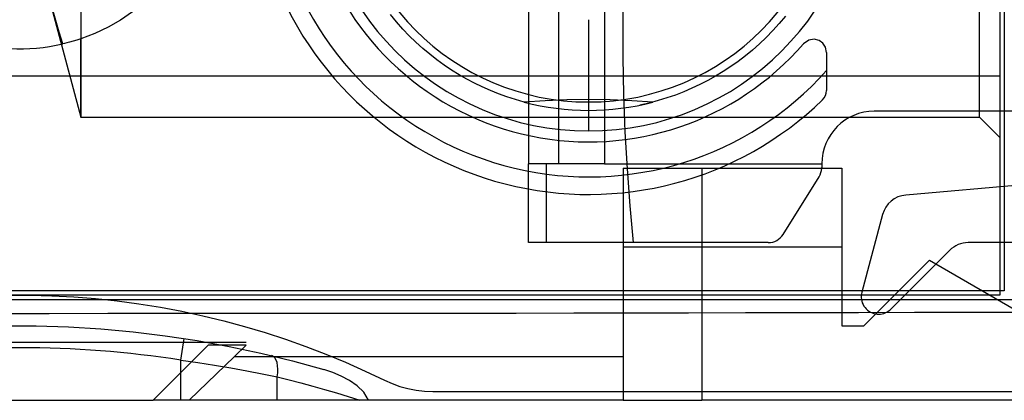
# Model space of a CAD drawing. Units: millimetres. Extents: x -56 to 56, y -16 to 17.
# Drawn here: x 0 to 29, y -16 to -5 of the extents above; entities that cross this region are included whole.
import ezdxf

# ---------------------------------------------------------------- set-up
doc = ezdxf.new("R2010")
doc.units = ezdxf.units.MM
doc.layers.add('MAIN-1', color=7, linetype='Continuous')
doc.layers.add('MAIN-2', color=7, linetype='Continuous')

msp = doc.modelspace()

# ---------------------------------------------------------------- linework, layer by layer
at = {"layer": 'MAIN-1'}
for p, q in [((14.77, -1.651), (14.77, -8.89)), ((15.65, -8.89), (15.65, -1.651)), ((16.969, -1.651), (16.969, -8.89)), ((37.63, -7.366), (24.803, -7.366)), ((37.696, -8.748), (25.715, -9.796)), ((15.65, -8.89), (14.77, -8.89)), ((14.77, -11.176), (14.77, -8.89)), ((15.278, -8.89), (15.278, -11.176)), ((16.969, -8.89), (15.65, -8.89)), ((16.969, -8.89), (23.279, -8.89)), ((17.513, -9.017), (19.799, -9.017)), ((17.513, -9.017), (17.513, -11.303)), ((19.799, -9.017), (23.863, -9.017)), ((19.799, -9.017), (19.799, -15.748)), ((23.279, -8.89), (23.279, -8.998)), ((23.863, -9.017), (23.863, -13.589)), ((25.046, -10.358), (24.441, -12.615)), ((15.278, -11.176), (14.77, -11.176)), ((17.513, -11.176), (15.278, -11.176)), ((17.513, -11.303), (17.513, -15.748)), ((26.596, -11.795), (26.992, -11.399)), ((41.228, -11.176), (27.531, -11.176)), ((24.498, -13.589), (26.403, -11.684)), ((26.403, -11.684), (29.703, -13.589)), ((23.863, -13.589), (24.498, -13.589)), ((6.569, -14.072), (-6.721, -14.072)), ((3.874, -15.748), (5.474, -14.148)), ((6.569, -14.148), (5.474, -14.148)), ((6.239, -14.478), (6.569, -14.148)), ((4.923, -15.748), (6.239, -14.478)), ((6.239, -14.478), (17.513, -14.478)), ((-4.026, -15.748), (3.874, -15.748)), ((4.923, -15.748), (3.874, -15.748)), ((17.513, -15.748), (4.923, -15.748)), ((17.513, -15.748), (19.799, -15.748)), ((55.156, -15.748), (19.799, -15.748))]:
    msp.add_line(p, q, dxfattribs=at)
for centre, radius, start, end in [((24.803, -8.89), 1.524, 90, 180), ((22.771, -8.998), 0.508, 357.8913, 0), ((25.782, -10.555), 0.762, 95, 165), ((27.531, -11.938), 0.762, 90, 135), ((24.93, -12.746), 0.506, 165, 260.0866)]:
    msp.add_arc(centre, radius, start, end, dxfattribs=at)
at = {"layer": 'MAIN-2'}
for p, q in [((28.577, 12.575), (28.577, -12.575)), ((1.778, 7.541), (1.778, -7.541)), ((27.861, -7.541), (27.861, 7.541)), ((27.861, -7.541), (27.861, 7.541)), ((28.448, 6.35), (28.448, -6.35)), ((0.663, -3.378), (1.778, -7.541)), ((17.515, -4.732), (17.536, -3.656)), ((1.047, -4.737), (0.948, -4.398)), ((3.276, -4.488), (2.93, -4.721)), ((10.935, -4.777), (10.758, -4.563)), ((1.147, -5.076), (1.047, -4.737)), ((2.93, -4.721), (2.566, -4.929)), ((11.117, -4.982), (10.935, -4.777)), ((16.51, -4.712), (16.51, -7.938)), ((17.515, -5.809), (17.515, -4.732)), ((22.046, -4.822), (21.86, -5.028)), ((22.226, -4.608), (22.046, -4.822)), ((1.248, -5.414), (1.147, -5.076)), ((2.183, -5.11), (1.778, -5.264)), ((2.566, -4.929), (2.183, -5.11)), ((11.305, -5.178), (11.117, -4.982)), ((21.86, -5.028), (21.668, -5.224)), ((1.298, -5.403), (1.248, -5.414)), ((1.366, -5.386), (1.298, -5.403)), ((1.45, -5.364), (1.366, -5.386)), ((1.549, -5.336), (1.45, -5.364)), ((1.659, -5.303), (1.549, -5.336)), ((1.778, -5.264), (1.659, -5.303)), ((1.778, -7.541), (1.778, -5.264)), ((11.498, -5.365), (11.305, -5.178)), ((11.697, -5.544), (11.498, -5.365)), ((21.471, -5.412), (21.268, -5.592)), ((21.668, -5.224), (21.471, -5.412)), ((22.902, -5.302), (22.75, -5.408)), ((22.75, -5.408), (22.75, -5.408)), ((23.061, -5.277), (22.902, -5.302)), ((23.2, -5.312), (23.061, -5.277)), ((23.311, -5.392), (23.2, -5.312)), ((23.388, -5.508), (23.311, -5.392)), ((11.9, -5.714), (11.697, -5.544)), ((12.108, -5.876), (11.9, -5.714)), ((21.268, -5.592), (21.061, -5.761)), ((23.419, -5.658), (23.388, -5.508)), ((23.419, -5.658), (23.419, -5.658)), ((23.419, -5.658), (23.419, -5.746)), ((12.32, -6.029), (12.108, -5.876)), ((17.536, -6.885), (17.515, -5.809)), ((20.85, -5.922), (20.636, -6.073)), ((21.061, -5.761), (20.85, -5.922)), ((23.419, -5.746), (23.419, -5.834)), ((23.419, -5.834), (23.419, -5.923)), ((23.419, -5.923), (23.419, -6.01)), ((12.535, -6.173), (12.32, -6.029)), ((12.753, -6.308), (12.535, -6.173)), ((20.418, -6.215), (20.197, -6.349)), ((20.636, -6.073), (20.418, -6.215)), ((23.419, -6.01), (23.419, -6.098)), ((23.419, -6.098), (23.419, -6.186)), ((23.419, -6.186), (23.419, -6.764)), ((28.448, -6.35), (-28.448, -6.35)), ((12.974, -6.434), (12.753, -6.308)), ((13.199, -6.553), (12.974, -6.434)), ((13.427, -6.663), (13.199, -6.553)), ((19.973, -6.474), (19.744, -6.591)), ((20.197, -6.349), (19.973, -6.474)), ((28.448, -6.35), (28.448, -12.7)), ((13.66, -6.766), (13.427, -6.663)), ((13.896, -6.861), (13.66, -6.766)), ((19.273, -6.802), (19.031, -6.896)), ((19.511, -6.701), (19.273, -6.802)), ((19.744, -6.591), (19.511, -6.701)), ((23.419, -6.764), (23.419, -6.764)), ((14.138, -6.948), (13.896, -6.861)), ((14.386, -7.028), (14.138, -6.948)), ((14.641, -7.1), (14.386, -7.028)), ((15.256, -7.063), (14.641, -7.1)), ((15.879, -7.039), (15.256, -7.063)), ((16.51, -7.03), (15.879, -7.039)), ((17.141, -7.039), (16.51, -7.03)), ((16.51, -7.098), (16.51, -7.938)), ((17.764, -7.063), (17.141, -7.039)), ((17.576, -7.96), (17.536, -6.885)), ((18.379, -7.1), (17.764, -7.063)), ((18.268, -7.128), (17.999, -7.189)), ((18.528, -7.059), (18.268, -7.128)), ((18.782, -6.981), (18.528, -7.059)), ((19.031, -6.896), (18.782, -6.981)), ((23.302, -7.038), (23.302, -7.038)), ((24.803, -7.366), (24.803, -7.366)), ((1.778, -7.541), (27.861, -7.541)), ((27.861, -7.541), (28.448, -8.128)), ((16.51, -7.938), (16.51, -7.938)), ((17.637, -9.034), (17.576, -7.96)), ((14.77, -8.89), (14.77, -8.89)), ((17.717, -10.107), (17.637, -9.034)), ((23.279, -8.89), (23.279, -8.89)), ((23.279, -8.89), (23.279, -8.89)), ((23.279, -8.998), (23.279, -8.998)), ((23.863, -9.017), (23.863, -9.017)), ((22.158, -10.937), (23.201, -9.268)), ((23.201, -9.268), (23.201, -9.268)), ((25.715, -9.796), (25.715, -9.796)), ((17.818, -11.176), (17.717, -10.107)), ((25.046, -10.358), (25.046, -10.358)), ((22.158, -10.937), (22.158, -10.937)), ((14.77, -11.176), (14.77, -11.176)), ((21.727, -11.176), (17.513, -11.176)), ((17.513, -11.303), (17.513, -11.303)), ((23.863, -11.303), (17.513, -11.303)), ((17.818, -11.176), (17.818, -11.176)), ((21.727, -11.176), (21.727, -11.176)), ((23.863, -11.303), (23.863, -11.303)), ((26.992, -11.399), (26.992, -11.399)), ((27.531, -11.176), (27.531, -11.176)), ((26.403, -11.684), (26.403, -11.684)), ((25.288, -13.104), (26.596, -11.795)), ((-28.831, -12.829), (28.831, -12.829)), ((28.577, -12.575), (-28.577, -12.575)), ((28.448, -12.7), (-28.448, -12.7)), ((-0.322, -12.702), (0.307, -12.702)), ((0.307, -12.702), (0.937, -12.718)), ((0.937, -12.718), (1.568, -12.751)), ((1.568, -12.751), (2.199, -12.801)), ((2.199, -12.801), (2.831, -12.868)), ((24.441, -12.615), (24.441, -12.615)), ((28.448, -12.7), (28.448, -12.7)), ((2.831, -12.868), (3.46, -12.951)), ((3.46, -12.951), (4.085, -13.05)), ((4.085, -13.05), (4.704, -13.166)), ((25.288, -13.104), (25.288, -13.104)), ((-0.852, -13.227), (0.852, -13.227)), ((0.852, -13.227), (2.556, -13.226)), ((2.556, -13.226), (4.258, -13.226)), ((4.258, -13.226), (5.959, -13.225)), ((4.704, -13.166), (5.318, -13.297)), ((5.318, -13.297), (5.926, -13.444)), ((5.959, -13.225), (7.657, -13.224)), ((7.657, -13.224), (9.352, -13.223)), ((9.352, -13.223), (11.043, -13.221)), ((11.043, -13.221), (12.73, -13.22)), ((12.73, -13.22), (14.411, -13.218)), ((14.411, -13.218), (16.086, -13.215)), ((16.086, -13.215), (17.754, -13.213)), ((17.754, -13.213), (19.415, -13.21)), ((19.415, -13.21), (21.068, -13.207)), ((21.068, -13.207), (22.713, -13.204)), ((22.713, -13.204), (24.348, -13.201)), ((24.348, -13.201), (25.973, -13.197)), ((24.93, -13.252), (24.93, -13.252)), ((25.973, -13.197), (27.588, -13.193)), ((27.588, -13.193), (29.191, -13.189)), ((-0.47, -13.593), (0.476, -13.593)), ((0.476, -13.593), (1.418, -13.621)), ((1.418, -13.621), (2.357, -13.678)), ((2.357, -13.678), (3.293, -13.762)), ((5.926, -13.444), (6.528, -13.606)), ((6.528, -13.606), (7.125, -13.783)), ((23.863, -13.589), (23.863, -13.589)), ((24.498, -13.589), (24.498, -13.589)), ((3.293, -13.762), (4.225, -13.875)), ((4.225, -13.875), (5.153, -14.016)), ((4.68, -14.583), (4.777, -13.955)), ((7.125, -13.783), (7.717, -13.976)), ((7.717, -13.976), (8.303, -14.184)), ((5.153, -14.016), (6.078, -14.184)), ((6.078, -14.184), (7, -14.381)), ((8.303, -14.184), (8.885, -14.408)), ((7, -14.381), (7.918, -14.606)), ((8.885, -14.408), (9.46, -14.646)), ((4.68, -15.748), (4.68, -14.583)), ((4.68, -14.583), (5.169, -14.653)), ((5.169, -14.653), (5.651, -14.728)), ((5.651, -14.728), (6.124, -14.808)), ((6.124, -14.808), (6.589, -14.893)), ((7.918, -14.606), (8.832, -14.859)), ((9.087, -14.945), (8.832, -14.859)), ((9.46, -14.646), (10.029, -14.9)), ((6.589, -14.893), (7.041, -14.98)), ((7.041, -14.98), (7.474, -15.07)), ((7.474, -15.748), (7.474, -15.07)), ((7.474, -15.07), (7.82, -15.155)), ((9.334, -15.05), (9.087, -14.945)), ((9.57, -15.177), (9.334, -15.05)), ((10.029, -14.9), (10.59, -15.167)), ((7.82, -15.155), (8.164, -15.244)), ((8.164, -15.244), (8.508, -15.337)), ((8.508, -15.337), (8.85, -15.434)), ((9.792, -15.33), (9.57, -15.177)), ((9.988, -15.515), (9.792, -15.33)), ((10.59, -15.167), (10.81, -15.265)), ((10.59, -15.167), (10.59, -15.167)), ((10.81, -15.265), (11.035, -15.346)), ((11.035, -15.346), (11.267, -15.41)), ((11.267, -15.41), (11.505, -15.456)), ((8.85, -15.434), (9.191, -15.534)), ((9.191, -15.534), (9.531, -15.639)), ((9.531, -15.639), (9.87, -15.748)), ((10.122, -15.748), (9.988, -15.515)), ((11.505, -15.456), (11.748, -15.484)), ((11.748, -15.484), (11.993, -15.494)), ((11.993, -15.494), (31.365, -15.494)), ((11.993, -15.494), (11.993, -15.494)), ((17.513, -15.748), (17.513, -15.748))]:
    msp.add_line(p, q, dxfattribs=at)
for centre, radius, start, end in [((16.51, 0), 7.938, 90, 270), ((16.51, 0), 7.938, 270, 90), ((16.51, 0), 7.098, 90, 270), ((16.51, 0), 7.098, 270, 90), ((16.513, 0), 9.271, 195, 318.1489), ((16.513, 0), 8.255, 197.5286, 319.072), ((16.513, 0), 9.779, 197.3234, 313.9694), ((0, 0), 5.556, 251.3371, 282.9763), ((23.038, -6.764), 0.381, 313.9693, 0), ((16.51, 0), 7.342, 255.2511, 284.7489), ((22.771, -8.998), 0.508, 327.9946, 357.8913), ((21.727, -10.668), 0.508, 270, 327.9946), ((24.93, -12.746), 0.506, 270, 315), ((24.93, -12.746), 0.506, 260.0866, 270), ((0, -44.924), 30.7, 81.2315, 98.7685)]:
    msp.add_arc(centre, radius, start, end, dxfattribs=at)
msp.add_ellipse((7.157, -15.07), major_axis=(-0.148, -0.618), ratio=0.489562, start_param=1.687616, end_param=3.141593, dxfattribs=at)

doc.saveas('drawing.dxf')
